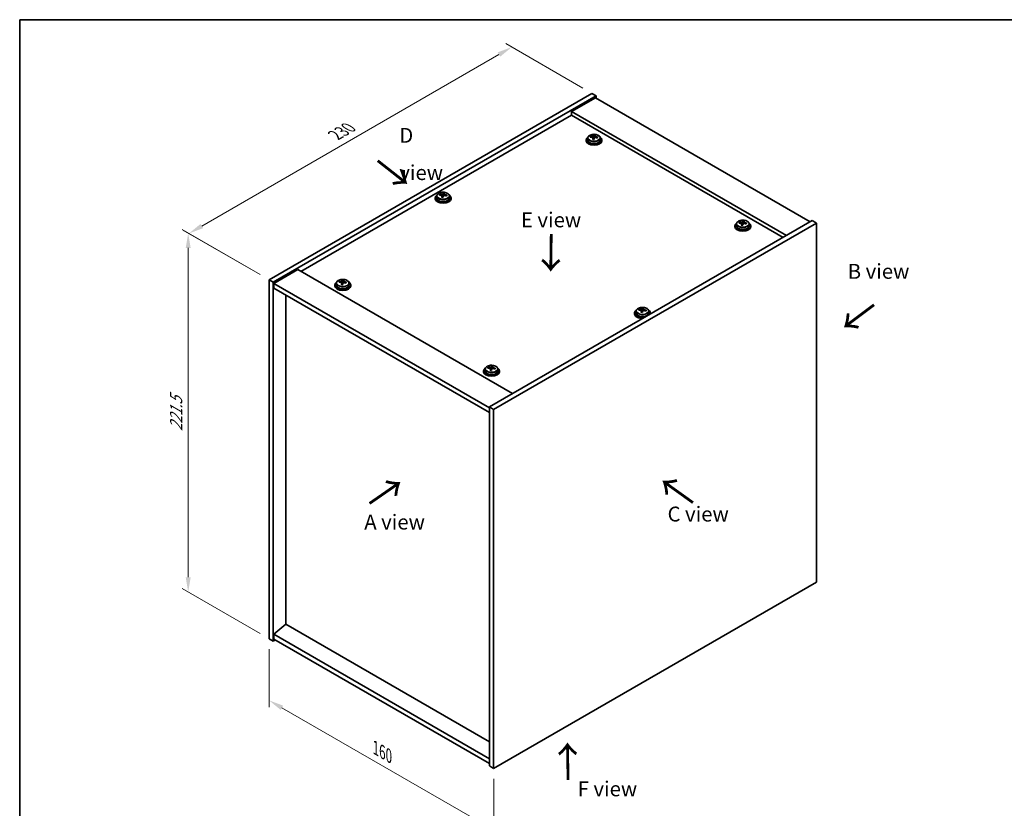
# Model space of a CAD drawing. Units: millimetres. Extents: x 43 to 6750, y 24 to 1148.
# Drawn here: x 43 to 539, y 470 to 867 of the extents above; entities that cross this region are included whole.
import ezdxf

# ---------------------------------------------------------------- set-up
doc = ezdxf.new("R2010")
doc.units = ezdxf.units.MM
doc.header["$LTSCALE"] = 3
doc.layers.get('Defpoints').update_dxf_attribs({"lineweight": 25})
for name, color, linetype, lineweight in [('Border (ISO)', 7, 'Continuous', 35), ('Dimension (ISO)', 7, 'Continuous', 18), ('Symbol (ISO)', 7, 'Continuous', 18), ('Visible (ISO)', 7, 'Continuous', 35), ('Visible Narrow (ISO)', 7, 'Continuous', 25)]:
    doc.layers.add(name, color=color, linetype=linetype, lineweight=lineweight)
doc.styles.add('Note Text (TK)', font='txt')
doc.dimstyles.new('Default - Method 1b (TK)', dxfattribs={"dimscale": 3, "dimtxt": 2.5, "dimasz": 2.5, "dimexe": 1, "dimexo": 1.5, "dimgap": 1, "dimtad": 1, "dimtoh": 1, "dimrnd": 1e-08, "dimdsep": 46, "dimtxsty": 'Note Text (TK)', "dimcen": 0.09, "dimdle": 5, "dimclrd": 100, "dimclre": 100, "dimclrt": 7, "dimadec": 1, "dimazin": 1, "dimtfac": 1, "dimtmove": 0, "dimatfit": 3, "dimfxl": 0, "dimtolj": 1, "dimlwd": -1, "dimlwe": -1, "dimarcsym": 0})

# ---------------------------------------------------------------- blocks, each defined once
blk = doc.blocks.new('図面枠 tk図枠')
at = {"layer": 'Border (ISO)'}
for q in [(405.5, 289), (14.5, 8)]:
    blk.add_line((14.5, 289), q, dxfattribs=at)
blk = doc.blocks.new('*D6')
at = {"layer": 'Defpoints', "color": 0, "transparency": 16777216}
for p in [(169.1, 555.15), (282.24, 489.83), (282.24, 458.8)]:
    blk.add_point(p, dxfattribs=at)
at = {"layer": 'Dimension (ISO)', "color": 100, "transparency": 16777216}
for p, q in [((169.1, 549.96), (169.1, 520.66)), ((175.59, 520.37), (275.74, 462.55)), ((282.24, 484.64), (282.24, 455.34))]:
    blk.add_line(p, q, dxfattribs=at)
for points in [[(176.22, 521.46), (174.97, 519.29), (169.1, 524.12)], [(276.37, 463.64), (275.12, 461.47), (282.24, 458.8)]]:
    blk.add_solid(points, dxfattribs=at)
at = {"layer": 'Dimension (ISO)', "color": 7, "transparency": 16777216, "insert": (222.79, 500.13), "char_height": 7.5, "attachment_point": 4, "rotation": 330, "style": 'Note Text (TK)'}
blk.add_mtext('\\A1;{\\Q-30.000;\\W0.816;\\H0.816x;160}', dxfattribs=at)
blk = doc.blocks.new('*D7')
at = {"layer": 'Defpoints', "color": 0, "transparency": 16777216}
for p in [(331.73, 829.9), (128.75, 759.3), (169.1, 736.01)]:
    blk.add_point(p, dxfattribs=at)
at = {"layer": 'Dimension (ISO)', "color": 100, "transparency": 16777216}
for p, q in [((327.23, 832.5), (288.38, 854.93)), ((284.89, 849.45), (135.24, 763.05)), ((164.6, 738.6), (125.75, 761.03))]:
    blk.add_line(p, q, dxfattribs=at)
for points in [[(284.26, 850.53), (285.51, 848.37), (291.38, 853.2)], [(134.62, 764.14), (135.87, 761.97), (128.75, 759.3)]]:
    blk.add_solid(points, dxfattribs=at)
at = {"layer": 'Dimension (ISO)', "color": 7, "transparency": 16777216, "insert": (202.43, 808.84), "char_height": 7.5, "attachment_point": 4, "rotation": 30, "style": 'Note Text (TK)'}
blk.add_mtext('\\A1;{\\Q-30.000;\\W0.816;\\H0.816x;230}', dxfattribs=at)
blk = doc.blocks.new('*D8')
at = {"layer": 'Defpoints', "color": 0, "transparency": 16777216}
for p in [(169.1, 736.01), (128.38, 578.66), (169.1, 555.15)]:
    blk.add_point(p, dxfattribs=at)
at = {"layer": 'Dimension (ISO)', "color": 100, "transparency": 16777216}
for p, q in [((164.6, 738.6), (125.38, 761.24)), ((128.38, 752.01), (128.38, 586.16)), ((164.6, 557.75), (125.38, 580.39))]:
    blk.add_line(p, q, dxfattribs=at)
for points in [[(127.13, 752.01), (129.63, 752.01), (128.38, 759.51)], [(127.13, 586.16), (129.63, 586.16), (128.38, 578.66)]]:
    blk.add_solid(points, dxfattribs=at)
at = {"layer": 'Dimension (ISO)', "color": 7, "transparency": 16777216, "insert": (122.32, 659.71), "char_height": 7.5, "attachment_point": 4, "rotation": 90, "style": 'Note Text (TK)'}
blk.add_mtext('\\A1;{\\Q30.000;\\W0.816;\\H0.816x;221.5}', dxfattribs=at)

msp = doc.modelspace()

# ---------------------------------------------------------------- linework, layer by layer
at = {"layer": 'Visible (ISO)'}
for p, q in [((169.0982, 736.0053), (331.7327, 829.9024)), ((171.2195, 734.7806), (333.854, 828.6777)), ((331.7327, 829.9024), (333.854, 828.6777)), ((333.854, 828.6777), (333.854, 827.4529)), ((333.5005, 827.6571), (321.4797, 820.7168)), ((333.5005, 827.6571), (441.6878, 765.1951)), ((321.4797, 818.8797), (185.1848, 740.1899)), ((429.667, 758.2549), (321.4797, 820.7168)), ((321.4797, 820.7168), (321.4797, 818.8797)), ((428.076, 757.3363), (321.4797, 818.8797)), ((332.8316, 808.2929), (332.8316, 808.8878)), ((333.3769, 807.6912), (333.3769, 808.4139)), ((328.7934, 806.4282), (328.7934, 806.0199)), ((329.6434, 807.3815), (329.6434, 806.4282)), ((331.0669, 807.8302), (331.0669, 808.238)), ((332.2099, 806.7846), (332.2099, 807.4392)), ((332.6718, 807.8757), (332.8316, 808.2929)), ((332.8316, 808.2929), (333.3769, 808.2232)), ((335.9434, 807.3815), (335.9434, 806.4282)), ((336.7934, 806.4282), (336.7934, 806.0199)), ((255.053, 778.6404), (255.053, 779.0482)), ((256.6578, 778.6859), (256.8176, 779.1031)), ((256.8176, 779.1031), (256.8176, 779.698)), ((256.8176, 779.1031), (257.3629, 779.0335)), ((257.3629, 778.5014), (257.3629, 779.2241)), ((252.7794, 777.2384), (252.7794, 776.8302)), ((253.6294, 778.1917), (253.6294, 777.2384)), ((256.1959, 777.5948), (256.1959, 778.2495)), ((259.9294, 778.1917), (259.9294, 777.2384)), ((260.7794, 777.2384), (260.7794, 776.8302)), ((442.7485, 765.8075), (280.1139, 671.9103)), ((444.8698, 764.5827), (282.2352, 670.6856)), ((404.5967, 764.1071), (404.5967, 763.1538)), ((406.0203, 764.5558), (406.0203, 764.9637)), ((407.1632, 763.5103), (407.1632, 764.1649)), ((407.6251, 764.6014), (407.7849, 765.0185)), ((407.7849, 765.0185), (407.7849, 765.6135)), ((407.7849, 765.0185), (408.3302, 764.9489)), ((408.3302, 764.4168), (408.3302, 765.1396)), ((410.8967, 764.1071), (410.8967, 763.1538)), ((444.8698, 764.5827), (442.7485, 765.8075)), ((444.8698, 583.7287), (444.8698, 764.5827)), ((403.7467, 763.1538), (403.7467, 762.7456)), ((411.7467, 763.1538), (411.7467, 762.7456)), ((183.5938, 741.1084), (171.573, 734.1682)), ((183.5938, 741.1084), (291.7812, 678.6464)), ((169.0982, 736.0053), (171.2195, 734.7806)), ((169.0982, 555.1513), (169.0982, 736.0053)), ((171.2195, 553.9266), (171.2195, 734.7806)), ((171.573, 734.1682), (171.573, 731.7187)), ((280.1139, 671.5021), (171.573, 734.1682)), ((203.0713, 734.305), (203.0713, 733.3517)), ((204.4948, 734.7537), (204.4948, 735.1615)), ((205.6377, 733.7081), (205.6377, 734.3628)), ((206.0997, 734.7993), (206.2595, 735.2164)), ((206.2595, 735.2164), (206.2595, 735.8113)), ((206.2595, 735.2164), (206.8048, 735.1468)), ((206.8048, 734.6147), (206.8048, 735.3374)), ((209.3713, 734.305), (209.3713, 733.3517)), ((171.573, 731.7187), (280.1139, 669.0526)), ((202.2213, 733.3517), (202.2213, 732.9435)), ((210.2213, 733.3517), (210.2213, 732.9435)), ((177.5481, 562.4386), (177.5481, 728.269)), ((353.1886, 719.2671), (353.1886, 718.8589)), ((354.0386, 720.2205), (354.0386, 719.2671)), ((355.4621, 720.6692), (355.4621, 721.077)), ((356.605, 719.6236), (356.605, 720.2782)), ((357.067, 720.7147), (357.2268, 721.1318)), ((357.2268, 721.1318), (357.2268, 721.7268)), ((357.2268, 721.1318), (357.7721, 721.0622)), ((357.7721, 720.5302), (357.7721, 721.2529)), ((360.3386, 720.2205), (360.3386, 719.2671)), ((361.1886, 719.2671), (361.1886, 718.8589)), ((277.1746, 690.0774), (277.1746, 689.6691)), ((278.0246, 691.0307), (278.0246, 690.0774)), ((279.4481, 691.4794), (279.4481, 691.8872)), ((280.5911, 690.4338), (280.5911, 691.0884)), ((281.053, 691.5249), (281.2128, 691.9421)), ((281.2128, 691.9421), (281.2128, 692.537)), ((281.2128, 691.9421), (281.7581, 691.8725)), ((281.7581, 691.3404), (281.7581, 692.0631)), ((284.3246, 691.0307), (284.3246, 690.0774)), ((285.1746, 690.0774), (285.1746, 689.6691)), ((280.1139, 671.9103), (280.1139, 491.0564)), ((282.2352, 670.6856), (280.1139, 671.9103)), ((282.2352, 670.6856), (282.2352, 489.8316)), ((282.2352, 489.8316), (444.8698, 583.7287)), ((177.5127, 562.459), (171.573, 557.3967)), ((280.1139, 503.2222), (177.5127, 562.459)), ((280.1139, 494.7306), (171.573, 557.3967)), ((171.573, 557.3967), (171.573, 554.9472)), ((169.0982, 555.1513), (171.2195, 553.9266)), ((172.2801, 554.539), (171.2195, 553.9266)), ((171.573, 554.9472), (280.1139, 492.2811)), ((282.2352, 489.8316), (280.1139, 491.0564))]:
    msp.add_line(p, q, dxfattribs=at)
for centre, major_axis, ratio, start_param, end_param in [((332.4321, 801.371), (1.0313, 8.0762), 0.17632598, 0.39755639, 0.4900214), ((333.1929, 802.3678), (7.4122, -2.8395), 0.79723009, 1.82057374, 1.91383613), ((333.1546, 801.2787), (-1.0313, -8.0762), 0.17632598, 3.53914904, 3.63161406), ((332.7934, 806.4282), (-4, 0), 0.57735027, 5.561933, 10.14603027), ((332.7934, 806.0199), (-4, 0), 0.57735027, 0, 3.14159265), ((332.7934, 806.4282), (3.15, 0), 0.57735027, 3.14159265, 6.28318531), ((330.987, 801.5555), (1.0054, 7.8735), 0.17632598, 0.58014933, 0.67341172), ((332.7135, 801.1163), (-7.603, 2.9126), 0.79723009, 5.14555671, 5.23802173), ((332.8733, 801.5335), (7.603, -2.9126), 0.79723009, 2.00396406, 2.09642907), ((332.4321, 801.371), (1.0313, 8.0762), 0.17632598, 0.76353964, 0.85600466), ((332.3939, 800.282), (-7.4122, 2.8395), 0.79723009, 4.9621664, 5.05542878), ((331.9493, 807.968), (0.74, 0), 0.57735027, 5.03597071, 6.06551618), ((333.1546, 801.2787), (-1.0313, -8.0762), 0.17632598, 3.90513229, 3.99759731), ((334.1169, 807.6912), (-0.74, 0), 0.57735027, 0, 0.25776769), ((332.7135, 801.1163), (-7.603, 2.9126), 0.79723009, 4.77957345, 4.87203847), ((332.8733, 801.5335), (7.603, -2.9126), 0.79723009, 1.6379808, 1.73044582), ((334.5997, 801.0942), (-1.0054, -7.8735), 0.17632598, 3.72174198, 3.81500437), ((256.7794, 777.2384), (-4, 0), 0.57735027, 5.561933, 10.14603027), ((254.9731, 772.3658), (1.0054, 7.8735), 0.17632598, 0.58014933, 0.67341172), ((256.6995, 771.9265), (-7.603, 2.9126), 0.79723009, 5.14555671, 5.23802173), ((256.8593, 772.3437), (7.603, -2.9126), 0.79723009, 2.00396405, 2.09642907), ((255.9353, 778.7782), (0.74, 0), 0.57735027, 5.03597071, 6.06551618), ((256.4181, 772.1813), (1.0313, 8.0762), 0.17632598, 0.39755639, 0.4900214), ((257.1789, 773.178), (7.4122, -2.8395), 0.79723009, 1.82057374, 1.91383613), ((257.1407, 772.089), (-1.0313, -8.0762), 0.17632598, 3.53914904, 3.63161406), ((256.8593, 772.3437), (7.603, -2.9126), 0.79723009, 1.6379808, 1.73044582), ((256.7794, 776.8302), (-4, 0), 0.57735027, 0, 3.14159265), ((256.7794, 777.2384), (3.15, 0), 0.57735027, 3.14159265, 6.28318531), ((256.4181, 772.1813), (1.0313, 8.0762), 0.17632598, 0.76353964, 0.85600466), ((256.3799, 771.0922), (-7.4122, 2.8395), 0.79723009, 4.9621664, 5.05542878), ((257.1407, 772.089), (-1.0313, -8.0762), 0.17632598, 3.90513229, 3.99759731), ((258.1029, 778.5014), (-0.74, 0), 0.57735027, 0, 0.25776769), ((256.6995, 771.9265), (-7.603, 2.9126), 0.79723009, 4.77957345, 4.87203847), ((258.5857, 771.9045), (-1.0054, -7.8735), 0.17632598, 3.72174198, 3.81500437), ((407.7467, 763.1538), (-4, 0), 0.57735027, 5.561933, 10.14603027), ((405.9403, 758.2812), (1.0054, 7.8735), 0.17632598, 0.58014933, 0.67341172), ((407.6668, 757.842), (-7.603, 2.9126), 0.79723009, 5.14555671, 5.23802173), ((407.8266, 758.2591), (7.603, -2.9126), 0.79723009, 2.00396405, 2.09642907), ((407.3854, 758.0967), (1.0313, 8.0762), 0.17632598, 0.76353964, 0.85600466), ((406.9026, 764.6936), (0.74, 0), 0.57735027, 5.03597072, 6.06551618), ((407.3854, 758.0967), (1.0313, 8.0762), 0.17632598, 0.39755639, 0.4900214), ((408.108, 758.0044), (-1.0313, -8.0762), 0.17632598, 3.90513229, 3.99759731), ((408.1462, 759.0934), (7.4122, -2.8395), 0.79723009, 1.82057374, 1.91383613), ((409.0702, 764.4168), (-0.74, 0), 0.57735027, 0, 0.25776769), ((408.108, 758.0044), (-1.0313, -8.0762), 0.17632598, 3.53914904, 3.63161406), ((407.6668, 757.842), (-7.603, 2.9126), 0.79723009, 4.77957345, 4.87203847), ((407.8266, 758.2591), (7.603, -2.9126), 0.79723009, 1.6379808, 1.73044582), ((409.553, 757.8199), (-1.0054, -7.8735), 0.17632598, 3.72174198, 3.81500437), ((407.7467, 762.7456), (-4, 0), 0.57735027, 0, 3.14159265), ((407.7467, 763.1538), (3.15, 0), 0.57735027, 3.14159265, 6.28318531), ((407.3472, 757.0077), (-7.4122, 2.8395), 0.79723009, 4.9621664, 5.05542878), ((206.2213, 733.3517), (-4, 0), 0.57735027, 5.561933, 10.14603027), ((204.4149, 728.4791), (1.0054, 7.8735), 0.17632598, 0.58014933, 0.67341172), ((206.1414, 728.0399), (-7.603, 2.9126), 0.79723009, 5.14555671, 5.23802173), ((206.3012, 728.457), (7.603, -2.9126), 0.79723009, 2.00396406, 2.09642907), ((205.86, 728.2946), (1.0313, 8.0762), 0.17632598, 0.76353964, 0.85600466), ((205.3772, 734.8915), (0.74, 0), 0.57735027, 5.03597071, 6.06551618), ((205.86, 728.2946), (1.0313, 8.0762), 0.17632598, 0.39755639, 0.4900214), ((206.5825, 728.2023), (-1.0313, -8.0762), 0.17632598, 3.90513229, 3.99759731), ((206.6208, 729.2913), (7.4122, -2.8395), 0.79723009, 1.82057374, 1.91383613), ((207.5448, 734.6147), (-0.74, 0), 0.57735027, 0, 0.25776769), ((206.5825, 728.2023), (-1.0313, -8.0762), 0.17632598, 3.53914904, 3.63161406), ((206.1414, 728.0399), (-7.603, 2.9126), 0.79723009, 4.77957345, 4.87203847), ((206.3012, 728.457), (7.603, -2.9126), 0.79723009, 1.6379808, 1.73044582), ((208.0276, 728.0178), (-1.0054, -7.8735), 0.17632598, 3.72174198, 3.81500437), ((206.2213, 732.9435), (-4, 0), 0.57735027, 0, 3.14159265), ((206.2213, 733.3517), (3.15, 0), 0.57735027, 3.14159265, 6.28318531), ((205.8217, 727.2055), (-7.4122, 2.8395), 0.79723009, 4.9621664, 5.05542878), ((357.1886, 719.2671), (-4, 0), 0.57735027, 5.561933, 8.13401929), ((357.1886, 719.2671), (3.15, 0), 0.57735027, 3.14159265, 6.28318531), ((355.3822, 714.3945), (1.0054, 7.8735), 0.17632598, 0.58014933, 0.67341172), ((357.1087, 713.9553), (-7.603, 2.9126), 0.79723009, 5.14555671, 5.23802173), ((357.2685, 714.3724), (7.603, -2.9126), 0.79723009, 2.00396405, 2.09642907), ((356.8273, 714.21), (1.0313, 8.0762), 0.17632598, 0.76353964, 0.85600466), ((356.789, 713.121), (-7.4122, 2.8395), 0.79723009, 4.9621664, 5.05542878), ((356.3445, 720.807), (0.74, 0), 0.57735027, 5.03597071, 6.06551618), ((356.8273, 714.21), (1.0313, 8.0762), 0.17632598, 0.39755639, 0.4900214), ((357.5498, 714.1177), (-1.0313, -8.0762), 0.17632598, 3.90513229, 3.99759731), ((357.5881, 715.2068), (7.4122, -2.8395), 0.79723009, 1.82057374, 1.91383613), ((358.5121, 720.5302), (-0.74, 0), 0.57735027, 0, 0.25776769), ((357.5498, 714.1177), (-1.0313, -8.0762), 0.17632598, 3.53914904, 3.63161406), ((357.1087, 713.9553), (-7.603, 2.9126), 0.79723009, 4.77957345, 4.87203847), ((357.2685, 714.3724), (7.603, -2.9126), 0.79723009, 1.6379808, 1.73044582), ((358.9949, 713.9332), (-1.0054, -7.8735), 0.17632598, 3.72174198, 3.81500437), ((357.1886, 719.2671), (4, 0), 0.57735027, 6.00314765, 7.00443762), ((357.1886, 718.8589), (-4, 0), 0.57735027, 0, 1.63346024), ((357.1886, 718.8589), (4, 0), 0.57735027, 6.22052139, 6.28318531), ((281.1746, 690.0774), (-4, 0), 0.57735027, 5.561933, 10.14603027), ((281.1746, 689.6691), (-4, 0), 0.57735027, 0, 3.14159265), ((281.1746, 690.0774), (3.15, 0), 0.57735027, 3.14159265, 6.28318531), ((279.3682, 685.2048), (1.0054, 7.8735), 0.17632598, 0.58014933, 0.67341172), ((281.0947, 684.7655), (-7.603, 2.9126), 0.79723009, 5.14555671, 5.23802173), ((281.2545, 685.1827), (7.603, -2.9126), 0.79723009, 2.00396405, 2.09642907), ((280.8133, 685.0202), (1.0313, 8.0762), 0.17632598, 0.76353964, 0.85600466), ((280.7751, 683.9312), (-7.4122, 2.8395), 0.79723009, 4.9621664, 5.05542878), ((280.3305, 691.6172), (0.74, 0), 0.57735027, 5.03597072, 6.06551618), ((280.8133, 685.0202), (1.0313, 8.0762), 0.17632598, 0.39755639, 0.4900214), ((281.5359, 684.928), (-1.0313, -8.0762), 0.17632598, 3.90513229, 3.99759731), ((281.5741, 686.017), (7.4122, -2.8395), 0.79723009, 1.82057374, 1.91383613), ((282.4981, 691.3404), (-0.74, 0), 0.57735027, 0, 0.25776769), ((281.5359, 684.928), (-1.0313, -8.0762), 0.17632598, 3.53914904, 3.63161406), ((281.0947, 684.7655), (-7.603, 2.9126), 0.79723009, 4.77957345, 4.87203847), ((281.2545, 685.1827), (7.603, -2.9126), 0.79723009, 1.6379808, 1.73044582), ((282.9809, 684.7434), (-1.0054, -7.8735), 0.17632598, 3.72174198, 3.81500437)]:
    msp.add_ellipse(centre, major_axis=major_axis, ratio=ratio, start_param=start_param, end_param=end_param, dxfattribs=at)
for points, knots in [([(329.6434, 807.3815), (329.6434, 807.5759), (329.6936, 807.7697), (329.8881, 808.1419), (330.0367, 808.3191), (330.4218, 808.6425), (330.6629, 808.7869), (331.2088, 809.023), (331.5142, 809.1143), (332.1564, 809.2351), (332.493, 809.2648), (333.1645, 809.2603), (333.4993, 809.2263), (334.1352, 809.0974), (334.4361, 809.0026), (334.9746, 808.7592), (335.212, 808.6105), (335.5956, 808.2716), (335.7427, 808.0812), (335.9059, 807.7175), (335.9434, 807.5496), (335.9434, 807.3815)], [1.3531272, 1.3531272, 1.3531272, 1.3531272, 1.64628527, 1.64628527, 1.95530068, 1.95530068, 2.28106049, 2.28106049, 2.60892566, 2.60892566, 2.93547521, 2.93547521, 3.26146237, 3.26146237, 3.58809187, 3.58809187, 3.91601536, 3.91601536, 4.2411655, 4.2411655, 4.49471985, 4.49471985, 4.49471985, 4.49471985]), ([(331.7895, 808.2575), (331.8797, 808.2564), (331.9803, 808.2635), (332.1747, 808.2952), (332.2685, 808.3199), (332.4258, 808.3778), (332.4995, 808.4148), (332.6125, 808.4963), (332.6519, 808.5407), (332.6718, 808.5824)], [0.113199271, 0.113199271, 0.113199271, 0.113199271, 0.141183811, 0.141183811, 0.169168352, 0.169168352, 0.197152892, 0.197152892, 0.225137433, 0.225137433, 0.225137433, 0.225137433]), ([(333.3944, 808.4902), (333.3744, 808.4485), (333.371, 808.3994), (333.4052, 808.2991), (333.4428, 808.2479), (333.5431, 808.1571), (333.6123, 808.1116), (333.7742, 808.0344), (333.8669, 808.0027), (333.9571, 807.9808)], [0, 0, 0, 0, 0.027984541, 0.027984541, 0.055969081, 0.055969081, 0.083953622, 0.083953622, 0.111938162, 0.111938162, 0.111938162, 0.111938162]), ([(332.1924, 807.331), (332.2124, 807.3934), (332.2158, 807.4605), (332.1816, 807.5848), (332.1439, 807.6419), (332.0436, 807.7327), (331.9744, 807.7723), (331.8125, 807.8256), (331.7199, 807.8392), (331.6297, 807.8404)], [0.225164225, 0.225164225, 0.225164225, 0.225164225, 0.253148765, 0.253148765, 0.281133306, 0.281133306, 0.309117846, 0.309117846, 0.337102387, 0.337102387, 0.337102387, 0.337102387]), ([(333.7973, 807.5636), (333.7071, 807.5855), (333.6065, 807.5965), (333.412, 807.5887), (333.3182, 807.57), (333.1609, 807.512), (333.0872, 807.4691), (332.9742, 807.3637), (332.9349, 807.3012), (332.9149, 807.2387)], [0.338363496, 0.338363496, 0.338363496, 0.338363496, 0.366348036, 0.366348036, 0.394332577, 0.394332577, 0.422317117, 0.422317117, 0.450301658, 0.450301658, 0.450301658, 0.450301658]), ([(253.6294, 778.1917), (253.6294, 778.3861), (253.6796, 778.58), (253.8742, 778.9521), (254.0228, 779.1293), (254.4079, 779.4528), (254.6489, 779.5971), (255.1949, 779.8332), (255.5002, 779.9246), (256.1424, 780.0454), (256.479, 780.075), (257.1505, 780.0706), (257.4853, 780.0365), (258.1212, 779.9077), (258.4221, 779.8128), (258.9606, 779.5694), (259.198, 779.4208), (259.5816, 779.0818), (259.7287, 778.8914), (259.892, 778.5277), (259.9294, 778.3599), (259.9294, 778.1917)], [1.3531272, 1.3531272, 1.3531272, 1.3531272, 1.64628527, 1.64628527, 1.95530068, 1.95530068, 2.28106049, 2.28106049, 2.60892566, 2.60892566, 2.93547521, 2.93547521, 3.26146237, 3.26146237, 3.58809187, 3.58809187, 3.91601536, 3.91601536, 4.2411655, 4.2411655, 4.49471985, 4.49471985, 4.49471985, 4.49471985]), ([(256.1784, 778.1412), (256.1984, 778.2037), (256.2018, 778.2708), (256.1676, 778.395), (256.13, 778.4522), (256.0296, 778.543), (255.9604, 778.5826), (255.7986, 778.6358), (255.7059, 778.6495), (255.6157, 778.6506)], [0.225164225, 0.225164225, 0.225164225, 0.225164225, 0.253148765, 0.253148765, 0.281133306, 0.281133306, 0.309117846, 0.309117846, 0.337102387, 0.337102387, 0.337102387, 0.337102387]), ([(255.7755, 779.0678), (255.8657, 779.0667), (255.9663, 779.0737), (256.1607, 779.1054), (256.2546, 779.1301), (256.4119, 779.188), (256.4855, 779.225), (256.5986, 779.3065), (256.6379, 779.351), (256.6578, 779.3927)], [0.113199271, 0.113199271, 0.113199271, 0.113199271, 0.141183811, 0.141183811, 0.169168352, 0.169168352, 0.197152892, 0.197152892, 0.225137433, 0.225137433, 0.225137433, 0.225137433]), ([(257.3804, 779.3004), (257.3604, 779.2587), (257.357, 779.2097), (257.3912, 779.1094), (257.4288, 779.0582), (257.5292, 778.9674), (257.5984, 778.9219), (257.7602, 778.8446), (257.8529, 778.8129), (257.9431, 778.791)], [0, 0, 0, 0, 0.027984541, 0.027984541, 0.055969081, 0.055969081, 0.083953622, 0.083953622, 0.111938162, 0.111938162, 0.111938162, 0.111938162]), ([(257.7833, 778.3738), (257.6931, 778.3957), (257.5925, 778.4067), (257.3981, 778.399), (257.3042, 778.3802), (257.1469, 778.3223), (257.0732, 778.2794), (256.9602, 778.1739), (256.9209, 778.1114), (256.901, 778.0489)], [0.338363496, 0.338363496, 0.338363496, 0.338363496, 0.366348036, 0.366348036, 0.394332577, 0.394332577, 0.422317117, 0.422317117, 0.450301658, 0.450301658, 0.450301658, 0.450301658]), ([(404.5967, 764.1071), (404.5967, 764.3016), (404.6469, 764.4954), (404.8415, 764.8675), (404.9901, 765.0448), (405.3752, 765.3682), (405.6162, 765.5126), (406.1621, 765.7486), (406.4675, 765.84), (407.1097, 765.9608), (407.4463, 765.9905), (408.1178, 765.986), (408.4526, 765.952), (409.0885, 765.8231), (409.3894, 765.7282), (409.9279, 765.4849), (410.1653, 765.3362), (410.5489, 764.9972), (410.696, 764.8069), (410.8593, 764.4432), (410.8967, 764.2753), (410.8967, 764.1071)], [1.3531272, 1.3531272, 1.3531272, 1.3531272, 1.64628527, 1.64628527, 1.95530068, 1.95530068, 2.28106049, 2.28106049, 2.60892566, 2.60892566, 2.93547521, 2.93547521, 3.26146237, 3.26146237, 3.58809187, 3.58809187, 3.91601536, 3.91601536, 4.2411655, 4.2411655, 4.49471986, 4.49471986, 4.49471986, 4.49471986]), ([(407.1457, 764.0566), (407.1657, 764.1191), (407.1691, 764.1862), (407.1349, 764.3105), (407.0972, 764.3676), (406.9969, 764.4584), (406.9277, 764.498), (406.7659, 764.5513), (406.6732, 764.5649), (406.583, 764.5661)], [0.225164225, 0.225164225, 0.225164225, 0.225164225, 0.253148765, 0.253148765, 0.281133306, 0.281133306, 0.309117846, 0.309117846, 0.337102387, 0.337102387, 0.337102387, 0.337102387]), ([(406.7428, 764.9832), (406.833, 764.9821), (406.9336, 764.9891), (407.128, 765.0209), (407.2219, 765.0456), (407.3792, 765.1035), (407.4528, 765.1405), (407.5659, 765.2219), (407.6052, 765.2664), (407.6251, 765.3081)], [0.113199271, 0.113199271, 0.113199271, 0.113199271, 0.141183811, 0.141183811, 0.169168352, 0.169168352, 0.197152892, 0.197152892, 0.225137433, 0.225137433, 0.225137433, 0.225137433]), ([(408.7506, 764.2893), (408.6604, 764.3112), (408.5598, 764.3222), (408.3654, 764.3144), (408.2715, 764.2956), (408.1142, 764.2377), (408.0405, 764.1948), (407.9275, 764.0894), (407.8882, 764.0269), (407.8683, 763.9644)], [0.338363496, 0.338363496, 0.338363496, 0.338363496, 0.366348036, 0.366348036, 0.394332577, 0.394332577, 0.422317117, 0.422317117, 0.450301658, 0.450301658, 0.450301658, 0.450301658]), ([(408.3477, 765.2159), (408.3277, 765.1741), (408.3243, 765.1251), (408.3585, 765.0248), (408.3961, 764.9736), (408.4965, 764.8828), (408.5657, 764.8373), (408.7275, 764.7601), (408.8202, 764.7283), (408.9104, 764.7064)], [0, 0, 0, 0, 0.027984541, 0.027984541, 0.055969081, 0.055969081, 0.083953622, 0.083953622, 0.111938162, 0.111938162, 0.111938162, 0.111938162]), ([(203.0713, 734.305), (203.0713, 734.4994), (203.1215, 734.6933), (203.316, 735.0654), (203.4646, 735.2426), (203.8497, 735.5661), (204.0907, 735.7104), (204.6367, 735.9465), (204.9421, 736.0379), (205.5843, 736.1587), (205.9209, 736.1884), (206.5924, 736.1839), (206.9272, 736.1498), (207.5631, 736.021), (207.8639, 735.9261), (208.4024, 735.6827), (208.6398, 735.5341), (209.0234, 735.1951), (209.1706, 735.0048), (209.3338, 734.641), (209.3713, 734.4732), (209.3713, 734.305)], [1.3531272, 1.3531272, 1.3531272, 1.3531272, 1.64628527, 1.64628527, 1.95530068, 1.95530068, 2.28106049, 2.28106049, 2.60892566, 2.60892566, 2.93547521, 2.93547521, 3.26146237, 3.26146237, 3.58809187, 3.58809187, 3.91601536, 3.91601536, 4.2411655, 4.2411655, 4.49471985, 4.49471985, 4.49471985, 4.49471985]), ([(205.6203, 734.2545), (205.6402, 734.317), (205.6437, 734.3841), (205.6094, 734.5083), (205.5718, 734.5655), (205.4715, 734.6563), (205.4023, 734.6959), (205.2404, 734.7491), (205.1478, 734.7628), (205.0576, 734.7639)], [0.225164225, 0.225164225, 0.225164225, 0.225164225, 0.253148765, 0.253148765, 0.281133306, 0.281133306, 0.309117846, 0.309117846, 0.337102387, 0.337102387, 0.337102387, 0.337102387]), ([(205.2174, 735.1811), (205.3076, 735.18), (205.4082, 735.187), (205.6026, 735.2187), (205.6964, 735.2434), (205.8537, 735.3014), (205.9274, 735.3384), (206.0404, 735.4198), (206.0797, 735.4643), (206.0997, 735.506)], [0.113199271, 0.113199271, 0.113199271, 0.113199271, 0.141183811, 0.141183811, 0.169168352, 0.169168352, 0.197152892, 0.197152892, 0.225137433, 0.225137433, 0.225137433, 0.225137433]), ([(207.2252, 734.4871), (207.1349, 734.5091), (207.0343, 734.5201), (206.8399, 734.5123), (206.7461, 734.4935), (206.5888, 734.4356), (206.5151, 734.3927), (206.4021, 734.2873), (206.3628, 734.2247), (206.3428, 734.1623)], [0.338363496, 0.338363496, 0.338363496, 0.338363496, 0.366348036, 0.366348036, 0.394332577, 0.394332577, 0.422317117, 0.422317117, 0.450301658, 0.450301658, 0.450301658, 0.450301658]), ([(206.8222, 735.4137), (206.8023, 735.372), (206.7989, 735.323), (206.8331, 735.2227), (206.8707, 735.1715), (206.971, 735.0807), (207.0402, 735.0352), (207.2021, 734.9579), (207.2947, 734.9262), (207.385, 734.9043)], [0, 0, 0, 0, 0.027984541, 0.027984541, 0.055969081, 0.055969081, 0.083953622, 0.083953622, 0.111938162, 0.111938162, 0.111938162, 0.111938162]), ([(354.0386, 720.2205), (354.0386, 720.4149), (354.0888, 720.6087), (354.2833, 720.9808), (354.4319, 721.1581), (354.817, 721.4815), (355.058, 721.6259), (355.604, 721.862), (355.9094, 721.9533), (356.5516, 722.0741), (356.8882, 722.1038), (357.5597, 722.0993), (357.8945, 722.0653), (358.5304, 721.9364), (358.8312, 721.8416), (359.3697, 721.5982), (359.6071, 721.4495), (359.9907, 721.1105), (360.1379, 720.9202), (360.3011, 720.5565), (360.3386, 720.3886), (360.3386, 720.2205)], [1.3531272, 1.3531272, 1.3531272, 1.3531272, 1.64628527, 1.64628527, 1.95530068, 1.95530068, 2.28106049, 2.28106049, 2.60892566, 2.60892566, 2.93547521, 2.93547521, 3.26146237, 3.26146237, 3.58809187, 3.58809187, 3.91601536, 3.91601536, 4.2411655, 4.2411655, 4.49471985, 4.49471985, 4.49471985, 4.49471985]), ([(356.5876, 720.17), (356.6075, 720.2324), (356.611, 720.2995), (356.5767, 720.4238), (356.5391, 720.4809), (356.4388, 720.5717), (356.3696, 720.6113), (356.2077, 720.6646), (356.1151, 720.6782), (356.0248, 720.6794)], [0.225164225, 0.225164225, 0.225164225, 0.225164225, 0.253148765, 0.253148765, 0.281133306, 0.281133306, 0.309117846, 0.309117846, 0.337102387, 0.337102387, 0.337102387, 0.337102387]), ([(356.1847, 721.0965), (356.2749, 721.0954), (356.3755, 721.1025), (356.5699, 721.1342), (356.6637, 721.1589), (356.821, 721.2168), (356.8947, 721.2538), (357.0077, 721.3353), (357.047, 721.3797), (357.067, 721.4214)], [0.113199271, 0.113199271, 0.113199271, 0.113199271, 0.141183811, 0.141183811, 0.169168352, 0.169168352, 0.197152892, 0.197152892, 0.225137433, 0.225137433, 0.225137433, 0.225137433]), ([(358.1925, 720.4026), (358.1022, 720.4245), (358.0016, 720.4355), (357.8072, 720.4277), (357.7134, 720.409), (357.5561, 720.351), (357.4824, 720.3081), (357.3694, 720.2027), (357.3301, 720.1402), (357.3101, 720.0777)], [0.338363496, 0.338363496, 0.338363496, 0.338363496, 0.366348036, 0.366348036, 0.394332577, 0.394332577, 0.422317117, 0.422317117, 0.450301658, 0.450301658, 0.450301658, 0.450301658]), ([(357.7895, 721.3292), (357.7696, 721.2875), (357.7662, 721.2384), (357.8004, 721.1381), (357.838, 721.0869), (357.9383, 720.9961), (358.0075, 720.9506), (358.1694, 720.8734), (358.262, 720.8416), (358.3523, 720.8197)], [0, 0, 0, 0, 0.027984541, 0.027984541, 0.055969081, 0.055969081, 0.083953622, 0.083953622, 0.111938162, 0.111938162, 0.111938162, 0.111938162]), ([(278.0246, 691.0307), (278.0246, 691.2251), (278.0748, 691.419), (278.2693, 691.7911), (278.418, 691.9683), (278.803, 692.2918), (279.0441, 692.4361), (279.59, 692.6722), (279.8954, 692.7636), (280.5376, 692.8844), (280.8742, 692.914), (281.5457, 692.9096), (281.8805, 692.8755), (282.5164, 692.7467), (282.8173, 692.6518), (283.3558, 692.4084), (283.5932, 692.2598), (283.9768, 691.9208), (284.1239, 691.7304), (284.2871, 691.3667), (284.3246, 691.1989), (284.3246, 691.0307)], [1.3531272, 1.3531272, 1.3531272, 1.3531272, 1.64628527, 1.64628527, 1.95530068, 1.95530068, 2.28106049, 2.28106049, 2.60892566, 2.60892566, 2.93547521, 2.93547521, 3.26146237, 3.26146237, 3.58809187, 3.58809187, 3.91601536, 3.91601536, 4.2411655, 4.2411655, 4.49471986, 4.49471986, 4.49471986, 4.49471986]), ([(280.5736, 690.9802), (280.5936, 691.0427), (280.597, 691.1098), (280.5628, 691.234), (280.5251, 691.2911), (280.4248, 691.382), (280.3556, 691.4215), (280.1937, 691.4748), (280.1011, 691.4885), (280.0109, 691.4896)], [0.225164225, 0.225164225, 0.225164225, 0.225164225, 0.253148765, 0.253148765, 0.281133306, 0.281133306, 0.309117846, 0.309117846, 0.337102387, 0.337102387, 0.337102387, 0.337102387]), ([(280.1707, 691.9068), (280.2609, 691.9056), (280.3615, 691.9127), (280.5559, 691.9444), (280.6497, 691.9691), (280.807, 692.027), (280.8807, 692.064), (280.9937, 692.1455), (281.0331, 692.19), (281.053, 692.2317)], [0.113199271, 0.113199271, 0.113199271, 0.113199271, 0.141183811, 0.141183811, 0.169168352, 0.169168352, 0.197152892, 0.197152892, 0.225137433, 0.225137433, 0.225137433, 0.225137433]), ([(282.1785, 691.2128), (282.0883, 691.2347), (281.9877, 691.2457), (281.7932, 691.238), (281.6994, 691.2192), (281.5421, 691.1613), (281.4684, 691.1184), (281.3554, 691.0129), (281.3161, 690.9504), (281.2961, 690.8879)], [0.338363496, 0.338363496, 0.338363496, 0.338363496, 0.366348036, 0.366348036, 0.394332577, 0.394332577, 0.422317117, 0.422317117, 0.450301658, 0.450301658, 0.450301658, 0.450301658]), ([(281.7756, 692.1394), (281.7556, 692.0977), (281.7522, 692.0486), (281.7864, 691.9484), (281.824, 691.8972), (281.9243, 691.8064), (281.9936, 691.7609), (282.1554, 691.6836), (282.2481, 691.6519), (282.3383, 691.63)], [0, 0, 0, 0, 0.027984541, 0.027984541, 0.055969081, 0.055969081, 0.083953622, 0.083953622, 0.111938162, 0.111938162, 0.111938162, 0.111938162])]:
    msp.add_open_spline(points, degree=3, knots=knots, dxfattribs=at)
at = {"layer": 'Visible Narrow (ISO)'}
for p, q in [((332.6718, 808.5824), (332.6718, 807.8757)), ((331.7895, 807.8252), (331.7895, 808.2575)), ((332.1924, 806.7864), (332.1924, 807.331)), ((333.9571, 807.9808), (333.9571, 807.5234)), ((255.7755, 778.6355), (255.7755, 779.0678)), ((256.6578, 779.3927), (256.6578, 778.6859)), ((257.9431, 778.791), (257.9431, 778.3337)), ((256.1784, 777.5967), (256.1784, 778.1412)), ((406.7428, 764.5509), (406.7428, 764.9832)), ((407.1457, 763.5121), (407.1457, 764.0566)), ((407.6251, 765.3081), (407.6251, 764.6014)), ((408.9104, 764.7064), (408.9104, 764.2491)), ((205.2174, 734.7488), (205.2174, 735.1811)), ((205.6203, 733.71), (205.6203, 734.2545)), ((206.0997, 735.506), (206.0997, 734.7993)), ((207.385, 734.9043), (207.385, 734.447)), ((356.1847, 720.6642), (356.1847, 721.0965)), ((356.5876, 719.6254), (356.5876, 720.17)), ((357.067, 721.4214), (357.067, 720.7147)), ((358.3523, 720.8197), (358.3523, 720.3624)), ((280.1707, 691.4745), (280.1707, 691.9068)), ((280.5736, 690.4357), (280.5736, 690.9802)), ((281.053, 692.2317), (281.053, 691.5249)), ((282.3383, 691.63), (282.3383, 691.1726))]:
    msp.add_line(p, q, dxfattribs=at)
for centre in [(332.7934, 807.4935), (256.7794, 778.3037), (407.7467, 764.2192), (206.2213, 734.417), (357.1886, 720.3325), (281.1746, 691.1427)]:
    msp.add_ellipse(centre, major_axis=(3.0575, 0), ratio=0.57735027, dxfattribs=at)
for centre in [(332.7934, 807.3815), (256.7794, 778.1917), (407.7467, 764.1071), (206.2213, 734.305), (357.1886, 720.2205), (281.1746, 691.0307)]:
    msp.add_ellipse(centre, major_axis=(3.15, 0), ratio=0.57735027, start_param=3.14159265, end_param=6.28318531, dxfattribs=at)

# ---------------------------------------------------------------- block references
at = {"xscale": 3, "yscale": 3, "zscale": 3}
msp.add_blockref('図面枠 tk図枠', (0, 0), dxfattribs=at)

# ---------------------------------------------------------------- texts
at = {"layer": 'Symbol (ISO)', "color": 7, "char_height": 7.5, "attachment_point": 4, "line_spacing_factor": 1.5, "style": 'Note Text (TK)'}
for s, insert, width in [('{\\fＭＳ Ｐゴシック|b0|i0;D view}', (234.7158, 799.3464), 31.315788), ('{\\fＭＳ Ｐゴシック|b0|i0;E view}', (295.972, 766.1668), 30.394735), ('{\\fＭＳ Ｐゴシック|b0|i0;B view}', (460.5945, 740.2221), 31.18421), ('{\\fＭＳ Ｐゴシック|b0|i0;C view}', (369.827, 617.9654), 31.49123), ('{\\fＭＳ Ｐゴシック|b0|i0;A view}', (217.0661, 613.929), 31.14035), ('{\\fＭＳ Ｐゴシック|b0|i0;F view}', (324.5646, 479.557), 30.219297)]:
    msp.add_mtext(s, dxfattribs=dict(at, insert=insert, width=width))
at = {"layer": 'Symbol (ISO)', "color": 7, "char_height": 15, "width": 22.456141, "attachment_point": 4, "line_spacing_factor": 1.5, "style": 'Note Text (TK)'}
for insert, rotation in [((223.0161, 796.2536), 321.822006), ((310.9765, 759.7997), 269.195104), ((474.3138, 724.0806), 216.858459), ((219.2078, 622.6141), 34.75263), ((383.4509, 623.4695), 144.357665), ((320.01, 483.1888), 90.999721)]:
    msp.add_mtext('{\\fＭＳ Ｐゴシック|b0|i0;\\H15.0000;→}', dxfattribs=dict(at, insert=insert, rotation=rotation))

# ---------------------------------------------------------------- dimensions: what is measured, and where the dimension line sits
at = {"layer": 'Dimension (ISO)', "color": 100, "true_color": 0x00ff3f}
for base, p1, p2, angle, text, picture, middle in [((128.7459, 759.3027), (331.7327, 829.9024), (169.0982, 736.0053), 30, '{\\Q-30.000;\\W0.816;\\H0.816x;<>}', '*D7', (210.0632, 806.2513)), ((128.3846, 578.6573), (169.0982, 736.0053), (169.0982, 555.1513), 90, '{\\Q30.000;\\W0.816;\\H0.816x;<>}', '*D8', (128.3846, 669.0843)), ((282.2352, 458.8047), (169.0982, 555.1513), (282.2352, 489.8316), 150, '{\\Q-30.000;\\W0.816;\\H0.816x;<>}', '*D6', (224.3627, 492.2175))]:
    dim = msp.add_linear_dim(base=base, p1=p1, p2=p2, angle=angle, text=text, dimstyle='Default - Method 1b (TK)', override={"dimgap": 1, "dimtoh": 0, "dimdec": 2, "dimlfac": 1.224745, "dimtol": 0, "dimlim": 0, "dimtp": 0, "dimtm": 0, "dimtdec": 2, "dimtofl": 0, "dimatfit": 1}, dxfattribs=at)
    dim.commit()
    dim.dimension.update_dxf_attribs({"geometry": picture, "text_midpoint": middle, "dimtype": 160})

doc.saveas('drawing.dxf')
